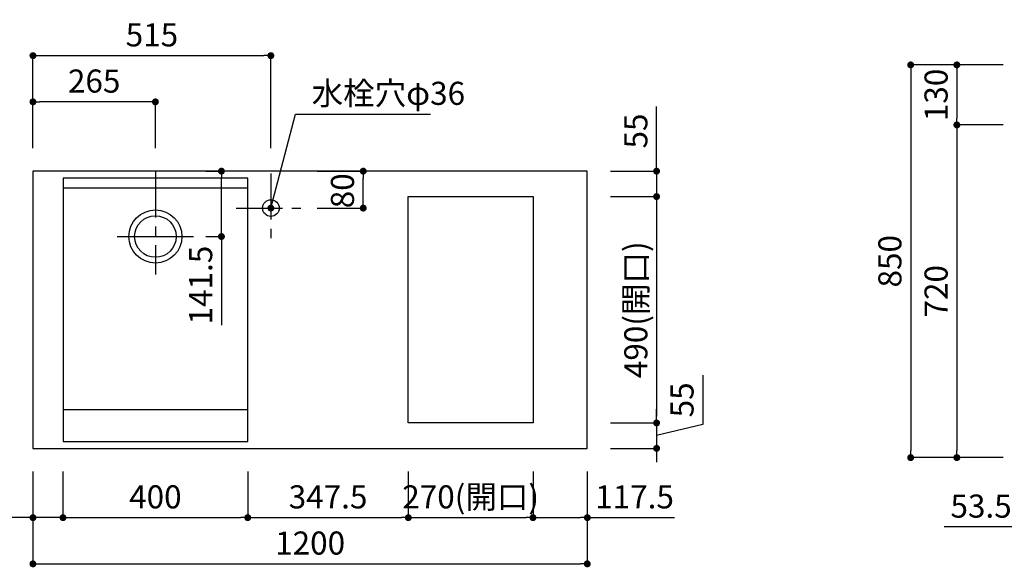
# Model space of a CAD drawing. Extents: x 170905 to 179678, y -119628 to -113688.
# Drawn here: x 172309 to 174440, y -116736 to -115550 of the extents above; entities that cross this region are included whole.
import ezdxf

# ---------------------------------------------------------------- set-up
doc = ezdxf.new("R2010")
doc.units = 0
doc.header["$LTSCALE"] = 80
doc.header["$MEASUREMENT"] = 0
doc.linetypes.add('CENTER', pattern=[2, 1.25, -0.25, 0.25, -0.25])
doc.layers.get('0').update_dxf_attribs({"linetype": 'CONTINUOUS'})
doc.layers.get('DEFPOINTS').update_dxf_attribs({"linetype": 'CONTINUOUS'})
doc.layers.add('1', color=7, linetype='CONTINUOUS')
doc.styles.add('TATENAGA', font='txt.shx', dxfattribs={"width": 0.8, "bigfont": 'extfont'})
doc.dimstyles.new('DIMSHORT', dxfattribs={"dimtxt": 50, "dimasz": 15, "dimexe": 0, "dimexo": 0, "dimgap": 20, "dimtad": 1, "dimtxsty": 'TATENAGA', "dimblk1": 'DOT', "dimblk2": 'DOT', "dimsah": 1, "dimcen": 0.09, "dimazin": 3, "dimtfac": 1, "dimtofl": 0, "dimtmove": 0, "dimatfit": 3, "dimtolj": 1, "dimtzin": 0})

# ---------------------------------------------------------------- blocks, each defined once
blk = doc.blocks.new('_DOT')
at = {"color": 0, "linetype": 'BYBLOCK'}
blk.add_line((-0.5, 0), (-1, 0), dxfattribs=at)
at = {"color": 0, "linetype": 'BYBLOCK', "const_width": 0.5}
blk.add_lwpolyline([(-0.25, 0, 1), (0.25, 0, 1)], format="xyb", close=True, dxfattribs=at)
blk = doc.blocks.new('*D103')
at = {"color": 0}
for p, q in [((174437.7, -115648.1), (174337.7, -115648.1)), ((174337.7, -115663.1), (174337.7, -115763.1)), ((174437.7, -115778.1), (174337.7, -115778.1))]:
    blk.add_line(p, q, dxfattribs=at)
at = {"layer": 'DEFPOINTS', "color": 0}
for p in [(174437.7, -115648.1), (174337.7, -115778.1), (174437.7, -115778.1)]:
    blk.add_point(p, dxfattribs=at)
at = {"color": 0, "xscale": 15, "yscale": 15, "zscale": 15}
for p, rotation in [((174337.7, -115648.1), 90), ((174337.7, -115778.1), 270)]:
    blk.add_blockref('_DOT', p, dxfattribs=dict(at, rotation=rotation))
at = {"color": 0, "insert": (174292.7, -115713.1), "char_height": 50, "attachment_point": 5, "rotation": 90, "style": 'TATENAGA'}
blk.add_mtext('\\A1;130', dxfattribs=at)
blk = doc.blocks.new('*D104')
at = {"color": 0}
for p, q in [((174437.7, -115648.1), (174237.7, -115648.1)), ((174237.7, -115663.1), (174237.7, -116483.1)), ((174437.7, -116498.1), (174237.7, -116498.1))]:
    blk.add_line(p, q, dxfattribs=at)
at = {"layer": 'DEFPOINTS', "color": 0}
for p in [(174437.7, -115648.1), (174237.7, -116498.1), (174437.7, -116498.1)]:
    blk.add_point(p, dxfattribs=at)
at = {"color": 0, "xscale": 15, "yscale": 15, "zscale": 15}
for p, rotation in [((174237.7, -115648.1), 90), ((174237.7, -116498.1), 270)]:
    blk.add_blockref('_DOT', p, dxfattribs=dict(at, rotation=rotation))
at = {"color": 0, "insert": (174192.7, -116073.1), "char_height": 50, "attachment_point": 5, "rotation": 90, "style": 'TATENAGA'}
blk.add_mtext('\\A1;850', dxfattribs=at)
blk = doc.blocks.new('*D105')
at = {"color": 0}
for p, q in [((174437.7, -115778.1), (174337.7, -115778.1)), ((174337.7, -115793.1), (174337.7, -116483.1)), ((174437.7, -116498.1), (174337.7, -116498.1))]:
    blk.add_line(p, q, dxfattribs=at)
at = {"layer": 'DEFPOINTS', "color": 0}
for p in [(174437.7, -115778.1), (174337.7, -116498.1), (174437.7, -116498.1)]:
    blk.add_point(p, dxfattribs=at)
at = {"color": 0, "xscale": 15, "yscale": 15, "zscale": 15}
for p, rotation in [((174337.7, -115778.1), 90), ((174337.7, -116498.1), 270)]:
    blk.add_blockref('_DOT', p, dxfattribs=dict(at, rotation=rotation))
at = {"color": 0, "insert": (174292.7, -116138.1), "char_height": 50, "attachment_point": 5, "rotation": 90, "style": 'TATENAGA'}
blk.add_mtext('\\A1;720', dxfattribs=at)
blk = doc.blocks.new('*D108')
at = {"layer": '1', "color": 0}
for p, q in [((174487.7, -116548.1), (174487.7, -116648.1)), ((174541.2, -116548.1), (174541.2, -116648.1)), ((174487.7, -116648.1), (174310.1, -116648.1)), ((174472.7, -116648.1), (174457.7, -116648.1)), ((174487.7, -116648.1), (174541.2, -116648.1)), ((174556.2, -116648.1), (174571.2, -116648.1))]:
    blk.add_line(p, q, dxfattribs=at)
at = {"layer": 'DEFPOINTS', "color": 0}
for p in [(174487.7, -116548.1), (174541.2, -116548.1), (174541.2, -116648.1)]:
    blk.add_point(p, dxfattribs=at)
at = {"layer": '1', "color": 0, "xscale": 15, "yscale": 15, "zscale": 15}
blk.add_blockref('_DOT', (174487.7, -116648.1), dxfattribs=at)
at = {"layer": '1', "color": 0, "xscale": 15, "yscale": 15, "zscale": 15, "rotation": 180}
blk.add_blockref('_DOT', (174541.2, -116648.1), dxfattribs=at)
at = {"layer": '1', "color": 0, "insert": (174390.1, -116603.1), "char_height": 50, "attachment_point": 5, "style": 'TATENAGA'}
blk.add_mtext('\\A1;53.5', dxfattribs=at)
blk = doc.blocks.new('*D138')
at = {"color": 0}
for p, q in [((172337.7, -116528.1), (172337.7, -116728.1)), ((173537.7, -116528.1), (173537.7, -116728.1)), ((172352.7, -116728.1), (173522.7, -116728.1))]:
    blk.add_line(p, q, dxfattribs=at)
at = {"layer": 'DEFPOINTS', "color": 0}
for p in [(172337.7, -116528.1), (173537.7, -116528.1), (173537.7, -116728.1)]:
    blk.add_point(p, dxfattribs=at)
at = {"color": 0, "xscale": 15, "yscale": 15, "zscale": 15, "rotation": 180}
blk.add_blockref('_DOT', (172337.7, -116728.1), dxfattribs=at)
at = {"color": 0, "xscale": 15, "yscale": 15, "zscale": 15}
blk.add_blockref('_DOT', (173537.7, -116728.1), dxfattribs=at)
at = {"color": 0, "insert": (172937.7, -116683.1), "char_height": 50, "attachment_point": 5, "style": 'TATENAGA'}
blk.add_mtext('\\A1;1200', dxfattribs=at)
blk = doc.blocks.new('*D139')
at = {"color": 0}
for p, q in [((172802.7, -116528.1), (172802.7, -116628.1)), ((173150.2, -116528.1), (173150.2, -116628.1)), ((172817.7, -116628.1), (173135.2, -116628.1))]:
    blk.add_line(p, q, dxfattribs=at)
at = {"layer": 'DEFPOINTS', "color": 0}
for p in [(172802.7, -116528.1), (173150.2, -116528.1), (173150.2, -116628.1)]:
    blk.add_point(p, dxfattribs=at)
at = {"color": 0, "xscale": 15, "yscale": 15, "zscale": 15, "rotation": 180}
blk.add_blockref('_DOT', (172802.7, -116628.1), dxfattribs=at)
at = {"color": 0, "xscale": 15, "yscale": 15, "zscale": 15}
blk.add_blockref('_DOT', (173150.2, -116628.1), dxfattribs=at)
at = {"color": 0, "insert": (172976.5, -116583.1), "char_height": 50, "attachment_point": 5, "style": 'TATENAGA'}
blk.add_mtext('\\A1;347.5', dxfattribs=at)
blk = doc.blocks.new('*D140')
at = {"color": 0}
for p, q in [((172402.7, -116528.1), (172402.7, -116628.1)), ((172802.7, -116528.1), (172802.7, -116628.1)), ((172417.7, -116628.1), (172787.7, -116628.1))]:
    blk.add_line(p, q, dxfattribs=at)
at = {"layer": 'DEFPOINTS', "color": 0}
for p in [(172402.7, -116528.1), (172802.7, -116528.1), (172802.7, -116628.1)]:
    blk.add_point(p, dxfattribs=at)
at = {"color": 0, "xscale": 15, "yscale": 15, "zscale": 15, "rotation": 180}
blk.add_blockref('_DOT', (172402.7, -116628.1), dxfattribs=at)
at = {"color": 0, "xscale": 15, "yscale": 15, "zscale": 15}
blk.add_blockref('_DOT', (172802.7, -116628.1), dxfattribs=at)
at = {"color": 0, "insert": (172602.7, -116583.1), "char_height": 50, "attachment_point": 5, "style": 'TATENAGA'}
blk.add_mtext('\\A1;400', dxfattribs=at)
blk = doc.blocks.new('*D141')
at = {"color": 0}
for p, q in [((172337.7, -116528.1), (172337.7, -116628.1)), ((172402.7, -116528.1), (172402.7, -116628.1)), ((172337.7, -116628.1), (172198.1, -116628.1)), ((172322.7, -116628.1), (172307.7, -116628.1)), ((172402.7, -116628.1), (172337.7, -116628.1)), ((172417.7, -116628.1), (172432.7, -116628.1))]:
    blk.add_line(p, q, dxfattribs=at)
at = {"layer": 'DEFPOINTS', "color": 0}
for p in [(172337.7, -116528.1), (172402.7, -116528.1), (172337.7, -116628.1)]:
    blk.add_point(p, dxfattribs=at)
at = {"color": 0, "xscale": 15, "yscale": 15, "zscale": 15}
blk.add_blockref('_DOT', (172337.7, -116628.1), dxfattribs=at)
at = {"color": 0, "xscale": 15, "yscale": 15, "zscale": 15, "rotation": 180}
blk.add_blockref('_DOT', (172402.7, -116628.1), dxfattribs=at)
at = {"color": 0, "insert": (172251.4, -116583.1), "char_height": 50, "attachment_point": 5, "style": 'TATENAGA'}
blk.add_mtext('\\A1;65', dxfattribs=at)
blk = doc.blocks.new('*D142')
at = {"color": 0}
for p, q in [((173420.2, -116528.1), (173420.2, -116628.1)), ((173537.7, -116528.1), (173537.7, -116628.1)), ((173435.2, -116628.1), (173522.7, -116628.1)), ((173537.7, -116628.1), (173726.7, -116628.1))]:
    blk.add_line(p, q, dxfattribs=at)
at = {"layer": 'DEFPOINTS', "color": 0}
for p in [(173420.2, -116528.1), (173537.7, -116528.1), (173537.7, -116628.1)]:
    blk.add_point(p, dxfattribs=at)
at = {"color": 0, "xscale": 15, "yscale": 15, "zscale": 15, "rotation": 180}
blk.add_blockref('_DOT', (173420.2, -116628.1), dxfattribs=at)
at = {"color": 0, "xscale": 15, "yscale": 15, "zscale": 15}
blk.add_blockref('_DOT', (173537.7, -116628.1), dxfattribs=at)
at = {"color": 0, "insert": (173640, -116583.1), "char_height": 50, "attachment_point": 5, "style": 'TATENAGA'}
blk.add_mtext('\\A1;117.5', dxfattribs=at)
blk = doc.blocks.new('*D143')
at = {"color": 0}
for p, q in [((172337.7, -115828.1), (172337.7, -115728.1)), ((172587.7, -115728.1), (172352.7, -115728.1)), ((172602.7, -115828.1), (172602.7, -115728.1))]:
    blk.add_line(p, q, dxfattribs=at)
at = {"layer": 'DEFPOINTS', "color": 0}
for p in [(172337.7, -115728.1), (172337.7, -115828.1), (172602.7, -115828.1)]:
    blk.add_point(p, dxfattribs=at)
at = {"color": 0, "xscale": 15, "yscale": 15, "zscale": 15, "rotation": 180}
blk.add_blockref('_DOT', (172337.7, -115728.1), dxfattribs=at)
at = {"color": 0, "xscale": 15, "yscale": 15, "zscale": 15}
blk.add_blockref('_DOT', (172602.7, -115728.1), dxfattribs=at)
at = {"color": 0, "insert": (172470.2, -115683.1), "char_height": 50, "attachment_point": 5, "style": 'TATENAGA'}
blk.add_mtext('\\A1;265', dxfattribs=at)
blk = doc.blocks.new('*D144')
at = {"color": 0}
for p, q in [((173787.7, -116319.9), (173787.7, -116426.6)), ((173687.7, -116408.1), (173687.7, -116393.1)), ((173587.7, -116423.1), (173687.7, -116423.1)), ((173687.7, -116423.1), (173687.7, -116478.1)), ((173787.7, -116426.6), (173687.7, -116450.6)), ((173587.7, -116478.1), (173687.7, -116478.1)), ((173687.7, -116493.1), (173687.7, -116508.1))]:
    blk.add_line(p, q, dxfattribs=at)
at = {"layer": 'DEFPOINTS', "color": 0}
for p in [(173587.7, -116423.1), (173587.7, -116478.1), (173687.7, -116478.1)]:
    blk.add_point(p, dxfattribs=at)
at = {"color": 0, "xscale": 15, "yscale": 15, "zscale": 15}
for p, rotation in [((173687.7, -116423.1), 270), ((173687.7, -116478.1), 90)]:
    blk.add_blockref('_DOT', p, dxfattribs=dict(at, rotation=rotation))
at = {"color": 0, "insert": (173742.7, -116373.2), "char_height": 50, "attachment_point": 5, "rotation": 90, "style": 'TATENAGA'}
blk.add_mtext('\\A1;55', dxfattribs=at)
blk = doc.blocks.new('*D145')
at = {"color": 0}
for p, q in [((173687.7, -115878.1), (173687.7, -115737.8)), ((173687.7, -115863.1), (173687.7, -115848.1)), ((173587.7, -115878.1), (173687.7, -115878.1)), ((173687.7, -115878.1), (173687.7, -115933.1)), ((173587.7, -115933.1), (173687.7, -115933.1)), ((173687.7, -115948.1), (173687.7, -115963.1))]:
    blk.add_line(p, q, dxfattribs=at)
at = {"layer": 'DEFPOINTS', "color": 0}
for p in [(173587.7, -115878.1), (173587.7, -115933.1), (173687.7, -115933.1)]:
    blk.add_point(p, dxfattribs=at)
at = {"color": 0, "xscale": 15, "yscale": 15, "zscale": 15}
for p, rotation in [((173687.7, -115878.1), 270), ((173687.7, -115933.1), 90)]:
    blk.add_blockref('_DOT', p, dxfattribs=dict(at, rotation=rotation))
at = {"color": 0, "insert": (173642.7, -115791.2), "char_height": 50, "attachment_point": 5, "rotation": 90, "style": 'TATENAGA'}
blk.add_mtext('\\A1;55', dxfattribs=at)
blk = doc.blocks.new('*D146')
at = {"color": 0}
for p, q in [((173587.7, -115933.1), (173687.7, -115933.1)), ((173687.7, -115948.1), (173687.7, -116408.1)), ((173587.7, -116423.1), (173687.7, -116423.1))]:
    blk.add_line(p, q, dxfattribs=at)
at = {"layer": 'DEFPOINTS', "color": 0}
for p in [(173587.7, -115933.1), (173587.7, -116423.1), (173687.7, -116423.1)]:
    blk.add_point(p, dxfattribs=at)
at = {"color": 0, "xscale": 15, "yscale": 15, "zscale": 15}
for p, rotation in [((173687.7, -115933.1), 90), ((173687.7, -116423.1), 270)]:
    blk.add_blockref('_DOT', p, dxfattribs=dict(at, rotation=rotation))
at = {"color": 0, "insert": (173642.7, -116178.1), "char_height": 50, "attachment_point": 5, "rotation": 90, "style": 'TATENAGA'}
blk.add_mtext('\\A1;490(開口)', dxfattribs=at)
blk = doc.blocks.new('*D147')
at = {"color": 0}
for p, q in [((173150.2, -116528.1), (173150.2, -116628.1)), ((173420.2, -116528.1), (173420.2, -116628.1)), ((173165.2, -116628.1), (173405.2, -116628.1))]:
    blk.add_line(p, q, dxfattribs=at)
at = {"layer": 'DEFPOINTS', "color": 0}
for p in [(173150.2, -116528.1), (173420.2, -116528.1), (173420.2, -116628.1)]:
    blk.add_point(p, dxfattribs=at)
at = {"color": 0, "xscale": 15, "yscale": 15, "zscale": 15, "rotation": 180}
blk.add_blockref('_DOT', (173150.2, -116628.1), dxfattribs=at)
at = {"color": 0, "xscale": 15, "yscale": 15, "zscale": 15}
blk.add_blockref('_DOT', (173420.2, -116628.1), dxfattribs=at)
at = {"color": 0, "insert": (173285.2, -116583.1), "char_height": 50, "attachment_point": 5, "style": 'TATENAGA'}
blk.add_mtext('\\A1;270(開口)', dxfattribs=at)
blk = doc.blocks.new('*D148')
at = {"color": 0}
for p, q in [((172337.7, -115828.1), (172337.7, -115628.1)), ((172352.7, -115628.1), (172837.7, -115628.1)), ((172852.7, -115828.1), (172852.7, -115628.1))]:
    blk.add_line(p, q, dxfattribs=at)
at = {"layer": 'DEFPOINTS', "color": 0}
for p in [(172852.7, -115628.1), (172337.7, -115828.1), (172852.7, -115828.1)]:
    blk.add_point(p, dxfattribs=at)
at = {"color": 0, "xscale": 15, "yscale": 15, "zscale": 15, "rotation": 180}
blk.add_blockref('_DOT', (172337.7, -115628.1), dxfattribs=at)
at = {"color": 0, "xscale": 15, "yscale": 15, "zscale": 15}
blk.add_blockref('_DOT', (172852.7, -115628.1), dxfattribs=at)
at = {"color": 0, "insert": (172595.2, -115583.1), "char_height": 50, "attachment_point": 5, "style": 'TATENAGA'}
blk.add_mtext('\\A1;515', dxfattribs=at)
blk = doc.blocks.new('A$C3FC1259F')
at = {"linetype": 'CENTER'}
for p, q in [((75, 150), (75, 0)), ((0, 75), (150, 75))]:
    blk.add_line(p, q, dxfattribs=at)
blk.add_circle((75, 75), 18)
blk = doc.blocks.new('*D149')
at = {"color": 0}
for p, q in [((172952.7, -115878.1), (173052.7, -115878.1)), ((173052.7, -115943.1), (173052.7, -115893.1)), ((172952.7, -115958.1), (173052.7, -115958.1))]:
    blk.add_line(p, q, dxfattribs=at)
at = {"layer": 'DEFPOINTS', "color": 0}
for p in [(172952.7, -115878.1), (173052.7, -115878.1), (172952.7, -115958.1)]:
    blk.add_point(p, dxfattribs=at)
at = {"color": 0, "xscale": 15, "yscale": 15, "zscale": 15}
for p, rotation in [((173052.7, -115878.1), 90), ((173052.7, -115958.1), 270)]:
    blk.add_blockref('_DOT', p, dxfattribs=dict(at, rotation=rotation))
at = {"color": 0, "insert": (173007.7, -115920.6), "char_height": 50, "attachment_point": 5, "rotation": 90, "style": 'TATENAGA'}
blk.add_mtext('\\A1;80', dxfattribs=at)
blk = doc.blocks.new('*D150')
at = {"color": 0}
for p, q in [((172711.6, -115878.1), (172745.7, -115878.1)), ((172745.7, -116004.6), (172745.7, -115893.1)), ((172711.6, -116019.6), (172745.7, -116019.6)), ((172745.7, -116019.6), (172745.7, -116211.4))]:
    blk.add_line(p, q, dxfattribs=at)
at = {"layer": 'DEFPOINTS', "color": 0}
for p in [(172711.6, -115878.1), (172745.7, -115878.1), (172711.6, -116019.6)]:
    blk.add_point(p, dxfattribs=at)
at = {"color": 0, "xscale": 15, "yscale": 15, "zscale": 15}
for p, rotation in [((172745.7, -115878.1), 90), ((172745.7, -116019.6), 270)]:
    blk.add_blockref('_DOT', p, dxfattribs=dict(at, rotation=rotation))
at = {"color": 0, "insert": (172700.7, -116124.7), "char_height": 50, "attachment_point": 5, "rotation": 90, "style": 'TATENAGA'}
blk.add_mtext('\\A1;141.5', dxfattribs=at)

msp = doc.modelspace()

# ---------------------------------------------------------------- linework, layer by layer
at = {"linetype": 'CENTER'}
msp.add_line((172602.743, -115878.079), (172602.743, -116102.068), dxfattribs=at)
for p, q in [((172520.253, -116019.579), (172685.233, -116019.579)), ((172402.743, -116393.779), (172802.743, -116393.779))]:
    msp.add_line(p, q)
for points in [[(172337.743, -116478.079), (173537.743, -116478.079), (173537.743, -115878.079), (172337.743, -115878.079)], [(172402.743, -116463.079), (172802.743, -116463.079), (172802.743, -115893.079), (172402.743, -115893.079)], [(173150.243, -116423.079), (173150.243, -115933.079), (173420.243, -115933.079), (173420.243, -116423.079)]]:
    msp.add_lwpolyline(points, close=True)
for radius in [57.5, 45]:
    msp.add_circle((172602.743, -116019.579), radius)
at = {"layer": '1', "color": 0, "linetype": 'CONTINUOUS'}
msp.add_line((172402.743, -115914.279), (172802.743, -115914.279), dxfattribs=at)

# ---------------------------------------------------------------- block references
msp.add_blockref('A$C3FC1259F', (172777.743, -116033.079))

# ---------------------------------------------------------------- texts
at = {"insert": (172940.975, -115709.664), "char_height": 50, "attachment_point": 4, "style": 'TATENAGA'}
msp.add_mtext('\\A1;水栓穴φ36', dxfattribs=at)

# ---------------------------------------------------------------- dimensions: what is measured, and where the dimension line sits
for base, p1, p2, override, picture, middle in [((172852.743, -115628.079), (172337.743, -115828.079), (172852.743, -115828.079), {"dimtmove": 1}, '*D148', (172595.243, -115583.079)), ((173537.743, -116728.079), (172337.743, -116528.079), (173537.743, -116528.079), {"dimtofl": 1, "dimtmove": 1}, '*D138', (172937.743, -116683.079)), ((172802.743, -116628.079), (172402.743, -116528.079), (172802.743, -116528.079), {"dimtofl": 1, "dimtmove": 1}, '*D140', (172602.743, -116583.079)), ((173150.243, -116628.079), (172802.743, -116528.079), (173150.243, -116528.079), {"dimtofl": 1, "dimtmove": 1}, '*D139', (172976.493, -116583.079))]:
    dim = msp.add_linear_dim(base=base, p1=p1, p2=p2, dimstyle='DIMSHORT', override=override)
    dim.commit()
    dim.dimension.update_dxf_attribs({"geometry": picture, "text_midpoint": middle})
for base, p2, picture, middle in [((174237.743, -116498.079), (174437.743, -116498.079), '*D104', (174192.743, -116073.079)), ((174337.743, -115778.079), (174437.743, -115778.079), '*D103', (174292.743, -115713.079))]:
    dim = msp.add_linear_dim(base=base, p1=(174437.743, -115648.079), p2=p2, angle=90, dimstyle='DIMSHORT')
    dim.commit()
    dim.dimension.update_dxf_attribs({"geometry": picture, "text_midpoint": middle})
dim = msp.add_linear_dim(base=(172337.743, -115728.079), p1=(172602.743, -115828.079), p2=(172337.743, -115828.079), dimstyle='DIMSHORT')
dim.commit()
dim.dimension.update_dxf_attribs({"geometry": '*D143', "text_midpoint": (172470.243, -115683.079)})
for base, p1, p2, picture, middle in [((173687.743, -115933.079), (173587.743, -115878.079), (173587.743, -115933.079), '*D145', (173687.743, -115791.179)), ((172745.701, -115878.079), (172711.556, -116019.579), (172711.556, -115878.079), '*D150', (172745.701, -116124.74)), ((173052.743, -115878.079), (172952.743, -115958.079), (172952.743, -115878.079), '*D149', (173052.743, -115920.579)), ((173687.743, -116478.079), (173587.743, -116423.079), (173587.743, -116478.079), '*D144', (173787.743, -116406.579))]:
    dim = msp.add_linear_dim(base=base, p1=p1, p2=p2, angle=90, dimstyle='DIMSHORT', override={"dimtofl": 1, "dimtmove": 1})
    dim.commit()
    dim.dimension.update_dxf_attribs({"geometry": picture, "text_midpoint": middle, "dimtype": 160})
dim = msp.add_linear_dim(base=(174337.743, -116498.079), p1=(174437.743, -115778.079), p2=(174437.743, -116498.079), angle=90, dimstyle='DIMSHORT', override={"dimtmove": 1})
dim.commit()
dim.dimension.update_dxf_attribs({"geometry": '*D105', "text_midpoint": (174292.743, -116138.079)})
dim = msp.add_linear_dim(base=(173687.743, -116423.079), p1=(173587.743, -115933.079), p2=(173587.743, -116423.079), angle=90, text='<>(開口)', dimstyle='DIMSHORT', override={"dimtofl": 1, "dimtmove": 1})
dim.commit()
dim.dimension.update_dxf_attribs({"geometry": '*D146', "text_midpoint": (173642.743, -116178.079)})
for base, p1, p2, picture, middle in [((172337.743, -116628.079), (172402.743, -116528.079), (172337.743, -116528.079), '*D141', (172251.439, -116628.079)), ((173537.743, -116628.079), (173420.244, -116528.079), (173537.743, -116528.079), '*D142', (173640.04, -116628.079))]:
    dim = msp.add_linear_dim(base=base, p1=p1, p2=p2, dimstyle='DIMSHORT', override={"dimtofl": 1, "dimtmove": 1})
    dim.commit()
    dim.dimension.update_dxf_attribs({"geometry": picture, "text_midpoint": middle, "dimtype": 160})
dim = msp.add_linear_dim(base=(173420.244, -116628.079), p1=(173150.243, -116528.079), p2=(173420.244, -116528.079), text='<>(開口)', dimstyle='DIMSHORT', override={"dimtofl": 1, "dimtmove": 1})
dim.commit()
dim.dimension.update_dxf_attribs({"geometry": '*D147', "text_midpoint": (173285.243, -116628.079), "dimtype": 160})
at = {"layer": '1', "color": 1}
dim = msp.add_linear_dim(base=(174541.243, -116648.079), p1=(174487.743, -116548.079), p2=(174541.243, -116548.079), angle=0, dimstyle='DIMSHORT', override={"dimtofl": 1, "dimtmove": 1}, dxfattribs=at)
dim.commit()
dim.dimension.update_dxf_attribs({"geometry": '*D108', "text_midpoint": (174390.104, -116648.079), "dimtype": 160})

# ---------------------------------------------------------------- leaders
at = {"annotation_type": 0, "has_hookline": 1, "hookline_direction": 0, "text_width": 257.333}
msp.add_leader([(172852.743, -115958.079), (172905.975, -115754.664), (172920.975, -115754.664)], dimstyle='DIMSHORT', override={"dimtofl": 1, "dimldrblk": 'DOT'}, dxfattribs=at)

doc.saveas('drawing.dxf')
